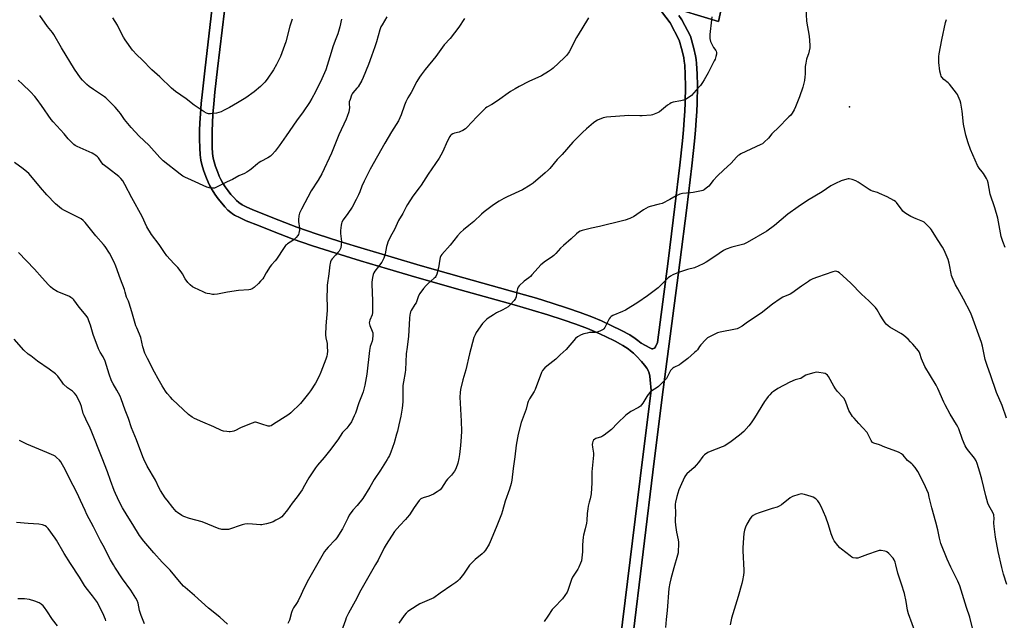
# Model space of a CAD drawing. Units: inches. Extents: x 1207769 to 1213770, y 545455 to 549457.
# Drawn here: x 1212650 to 1213291, y 547331 to 547721 of the extents above; entities that cross this region are included whole.
import ezdxf

# ---------------------------------------------------------------- set-up
doc = ezdxf.new("R2010")
doc.units = ezdxf.units.IN
doc.header["$MEASUREMENT"] = 0
for name, color, linetype in [('ELEV-Spot Elevation', 7, 'Continuous'), ('NTRL-Pasture Land', 2, 'Continuous'), ('TRANS-Road', 130, 'Continuous'), ('Undefined', 1, 'Continuous')]:
    doc.layers.add(name, color=color, linetype=linetype)

msp = doc.modelspace()

# ---------------------------------------------------------------- linework, layer by layer
at = {"layer": 'ELEV-Spot Elevation'}
msp.add_point((1213189.98, 547664.56, 340.85), dxfattribs=at)
at = {"layer": 'NTRL-Pasture Land'}
for points in [[(1213081.86, 547727.03), (1213104.76, 547720.04), (1213106.92, 547730.12)], [(1212775.3, 547727.52), (1212770.81, 547689.89), (1212769.09, 547674.37), (1212768.36, 547666.75), (1212767.82, 547660.14), (1212767.45, 547654.28), (1212767.25, 547649.18), (1212767.21, 547643.52), (1212767.34, 547637.85), (1212767.62, 547633.35), (1212768.06, 547629.83), (1212768.7, 547627.05), (1212769.77, 547623.52), (1212771.28, 547619.29), (1212772.78, 547615.64), (1212773.96, 547613.24), (1212775.45, 547610.64), (1212777.2, 547607.93), (1212779.36, 547604.87), (1212781.65, 547601.94), (1212783.71, 547599.55), (1212785.71, 547597.48), (1212787.59, 547595.81), (1212788.69, 547595.02), (1212789.96, 547594.22), (1212793.57, 547592.36), (1212797.6, 547590.58), (1212805.51, 547587.37), (1212815.78, 547583.26), (1212827.57, 547578.9), (1212840.78, 547574.35), (1212855.85, 547569.44), (1212871.91, 547564.46), (1212889.51, 547559.21), (1212908.59, 547553.7), (1212936.72, 547545.74), (1212971.86, 547535.89), (1212983.52, 547532.48), (1212993.77, 547529.34), (1213003.67, 547526.15), (1213012.07, 547523.25), (1213019.5, 547520.47), (1213025.62, 547517.92), (1213031.28, 547515.29), (1213037.46, 547512.19), (1213042.54, 547509.42), (1213045.92, 547507.32), (1213047.59, 547506.05), (1213049.42, 547504.45), (1213051.53, 547502.45), (1213054.64, 547499.04), (1213056.58, 547496.79), (1213058.17, 547494.74), (1213059.12, 547493.2), (1213059.74, 547491.56), (1213060.13, 547489.52), (1213060.38, 547487.12), (1213060.9, 547480.14), (1213055.29, 547435.27), (1213040.88, 547317.38)], [(1213067.64, 547726.51), (1213073.25, 547719.23), (1213079.15, 547707.84), (1213081.06, 547700.98), (1213082.13, 547696.54), (1213082.51, 547694.29), (1213082.8, 547691.77), (1213083.16, 547685.53), (1213083.25, 547677.9), (1213083.07, 547667.16), (1213082.89, 547661.89), (1213082.54, 547656.16), (1213082.05, 547649.75), (1213081.36, 547642.43), (1213079.66, 547626.75), (1213076.39, 547599.73), (1213071.94, 547564.18), (1213065, 547511.38), (1213063.7, 547508.51), (1213063.09, 547507.75), (1213062.58, 547507.48), (1213061.96, 547507.35), (1213061.33, 547507.32), (1213060.11, 547507.85), (1213054.44, 547510.93), (1213052.32, 547512.78), (1213050.63, 547514.06), (1213047.01, 547516.32), (1213041.6, 547519.27), (1213035.05, 547522.56), (1213028.75, 547525.49), (1213022.35, 547528.13), (1213014.89, 547530.92), (1213006.46, 547533.82), (1212996.55, 547537.01), (1212986.29, 547540.15), (1212974.63, 547543.56), (1212939.17, 547553.52), (1212910.72, 547561.57), (1212891.93, 547567), (1212874.32, 547572.24), (1212858.59, 547577.12), (1212843.82, 547581.93), (1212830.6, 547586.48), (1212818.79, 547590.85), (1212808.49, 547594.98), (1212801.47, 547597.84), (1212798.1, 547599.33), (1212795.07, 547600.89), (1212792.9, 547602.32), (1212791.26, 547603.78), (1212789.5, 547605.61), (1212787.7, 547607.7), (1212785.92, 547609.98), (1212783.98, 547612.7), (1212782.45, 547615.08), (1212781.13, 547617.36), (1212780.1, 547619.47), (1212778.83, 547622.58), (1212777.66, 547625.87), (1212776.76, 547628.79), (1212776.16, 547631.31), (1212775.78, 547634.28), (1212775.51, 547638.45), (1212775.39, 547643.49), (1212775.42, 547648.94), (1212775.62, 547654.04), (1212775.99, 547659.9), (1212776.53, 547666.51), (1212777.27, 547674.14), (1212778.95, 547689.34), (1212783.44, 547726.98)], [(1213048.59, 547316.4), (1213063, 547434.29), (1213068.84, 547480.92), (1213079.68, 547563.37), (1213084.12, 547598.85), (1213087.42, 547626.18), (1213089.16, 547642.19), (1213089.84, 547649.51), (1213090.33, 547655.91), (1213090.67, 547661.63), (1213090.86, 547666.9), (1213091.04, 547678.2), (1213090.94, 547686.13), (1213090.56, 547692.66), (1213090.25, 547695.44), (1213089.88, 547697.67), (1213088.7, 547702.59), (1213086.45, 547710.64), (1213080.98, 547721.2), (1213078.95, 547724)]]:
    msp.add_lwpolyline(points, dxfattribs=at)
at = {"layer": 'TRANS-Road'}
for points in [[(1213106.92, 547730.12, 0), (1213104.76, 547720.04, 0), (1213081.86, 547727.03, 0)], [(1213040.88, 547317.38, 0), (1213055.29, 547435.27, 0), (1213060.9, 547480.14, 0), (1213060.38, 547487.12, 0), (1213060.13, 547489.52, 0), (1213059.74, 547491.56, 0), (1213059.12, 547493.2, 0), (1213058.17, 547494.74, 0), (1213056.58, 547496.79, 0), (1213054.64, 547499.04, 0), (1213051.53, 547502.45, 0), (1213049.42, 547504.45, 0), (1213047.59, 547506.05, 0), (1213045.92, 547507.32, 0), (1213042.54, 547509.42, 0), (1213037.46, 547512.19, 0), (1213031.28, 547515.29, 0), (1213025.62, 547517.92, 0), (1213019.5, 547520.47, 0), (1213012.07, 547523.25, 0), (1213003.67, 547526.15, 0), (1212993.77, 547529.34, 0), (1212983.52, 547532.48, 0), (1212971.86, 547535.89, 0), (1212936.72, 547545.74, 0), (1212908.59, 547553.7, 0), (1212889.51, 547559.21, 0), (1212871.91, 547564.46, 0), (1212855.85, 547569.44, 0), (1212840.78, 547574.35, 0), (1212827.57, 547578.9, 0), (1212815.78, 547583.26, 0), (1212805.51, 547587.37, 0), (1212797.6, 547590.58, 0), (1212793.57, 547592.36, 0), (1212789.96, 547594.22, 0), (1212788.69, 547595.02, 0), (1212787.59, 547595.81, 0), (1212785.71, 547597.48, 0), (1212783.71, 547599.55, 0), (1212781.65, 547601.94, 0), (1212779.36, 547604.87, 0), (1212777.2, 547607.93, 0), (1212775.45, 547610.64, 0), (1212773.96, 547613.24, 0), (1212772.78, 547615.64, 0), (1212771.28, 547619.29, 0), (1212769.77, 547623.52, 0), (1212768.7, 547627.05, 0), (1212768.06, 547629.83, 0), (1212767.62, 547633.35, 0), (1212767.34, 547637.85, 0), (1212767.21, 547643.52, 0), (1212767.25, 547649.18, 0), (1212767.45, 547654.28, 0), (1212767.82, 547660.14, 0), (1212768.36, 547666.75, 0), (1212769.09, 547674.37, 0), (1212770.81, 547689.89, 0), (1212775.3, 547727.52, 0)], [(1212783.44, 547726.98, 0), (1212778.95, 547689.34, 0), (1212777.27, 547674.14, 0), (1212776.53, 547666.51, 0), (1212775.99, 547659.9, 0), (1212775.62, 547654.04, 0), (1212775.42, 547648.94, 0), (1212775.39, 547643.49, 0), (1212775.51, 547638.45, 0), (1212775.78, 547634.28, 0), (1212776.16, 547631.31, 0), (1212776.76, 547628.79, 0), (1212777.66, 547625.87, 0), (1212778.83, 547622.58, 0), (1212780.1, 547619.47, 0), (1212781.13, 547617.36, 0), (1212782.45, 547615.08, 0), (1212783.98, 547612.7, 0), (1212785.92, 547609.98, 0), (1212787.7, 547607.7, 0), (1212789.5, 547605.61, 0), (1212791.26, 547603.78, 0), (1212792.9, 547602.32, 0), (1212795.07, 547600.89, 0), (1212798.1, 547599.33, 0), (1212801.47, 547597.84, 0), (1212808.49, 547594.98, 0), (1212818.79, 547590.85, 0), (1212830.6, 547586.48, 0), (1212843.82, 547581.93, 0), (1212858.59, 547577.12, 0), (1212874.32, 547572.24, 0), (1212891.93, 547567, 0), (1212910.72, 547561.57, 0), (1212939.17, 547553.52, 0), (1212974.63, 547543.56, 0), (1212986.29, 547540.15, 0), (1212996.55, 547537.01, 0), (1213006.46, 547533.82, 0), (1213014.89, 547530.92, 0), (1213022.35, 547528.13, 0), (1213028.75, 547525.49, 0), (1213035.05, 547522.56, 0), (1213041.6, 547519.27, 0), (1213047.01, 547516.32, 0), (1213050.63, 547514.06, 0), (1213052.32, 547512.78, 0), (1213054.44, 547510.93, 0), (1213060.11, 547507.85, 0), (1213061.33, 547507.32, 0), (1213061.96, 547507.35, 0), (1213062.58, 547507.48, 0), (1213063.09, 547507.75, 0), (1213063.7, 547508.51, 0), (1213065, 547511.38, 0), (1213071.94, 547564.18, 0), (1213076.39, 547599.73, 0), (1213079.66, 547626.75, 0), (1213081.36, 547642.43, 0), (1213082.05, 547649.75, 0), (1213082.54, 547656.16, 0), (1213082.89, 547661.89, 0), (1213083.07, 547667.16, 0), (1213083.25, 547677.9, 0), (1213083.16, 547685.53, 0), (1213082.8, 547691.77, 0), (1213082.51, 547694.29, 0), (1213082.13, 547696.54, 0), (1213081.06, 547700.98, 0), (1213079.15, 547707.84, 0), (1213073.25, 547719.23, 0), (1213067.64, 547726.51, 0)], [(1213078.95, 547724, 0), (1213080.98, 547721.2, 0), (1213086.45, 547710.64, 0), (1213088.7, 547702.59, 0), (1213089.88, 547697.67, 0), (1213090.25, 547695.44, 0), (1213090.56, 547692.66, 0), (1213090.94, 547686.13, 0), (1213091.04, 547678.2, 0), (1213090.86, 547666.9, 0), (1213090.67, 547661.63, 0), (1213090.33, 547655.91, 0), (1213089.84, 547649.51, 0), (1213089.16, 547642.19, 0), (1213087.42, 547626.18, 0), (1213084.12, 547598.85, 0), (1213079.68, 547563.37, 0), (1213068.84, 547480.92, 0), (1213063, 547434.29, 0), (1213048.59, 547316.4, 0)]]:
    msp.add_polyline3d(points, dxfattribs=at)
at = {"layer": 'Undefined'}
for points, elevation in [([(1212889.1, 547723.2), (1212885.92, 547718.01), (1212885.16, 547716.53), (1212884.48, 547714.72), (1212882.28, 547706.76), (1212881.32, 547703.7), (1212879.09, 547697.45), (1212877.11, 547692.16), (1212873.7, 547683.68), (1212872.78, 547681.82), (1212870.36, 547677.7), (1212869.65, 547676.79), (1212866.95, 547673.8), (1212866.42, 547673.02), (1212866.07, 547672.23), (1212865.13, 547669.47), (1212864.65, 547667.79), (1212864.52, 547666.48), (1212864.69, 547663.92), (1212864.64, 547662.78), (1212864.3, 547661.4), (1212863.35, 547658.38), (1212862.57, 547656.49), (1212857.91, 547646.3), (1212853, 547634.47), (1212846.68, 547621.05), (1212844.36, 547616.9), (1212839.77, 547609.98), (1212833.58, 547598.07), (1212832.28, 547595.39), (1212832, 547594.57), (1212831.82, 547593.75), (1212831.54, 547591.24), (1212831.63, 547590.08), (1212832.22, 547585.73), (1212832.27, 547584.3), (1212832.14, 547583.5), (1212831.85, 547582.44), (1212831.56, 547581.68), (1212831.16, 547580.96), (1212830, 547579.66), (1212827.86, 547577.65), (1212824.39, 547575.47), (1212823.71, 547574.97), (1212823.11, 547574.4), (1212822.29, 547573.25), (1212817.39, 547565.61), (1212816.47, 547564.5), (1212814.14, 547561.98), (1212813.26, 547560.85), (1212810.67, 547556.61), (1212809.14, 547553.83), (1212808.5, 547552.89), (1212807, 547551.18), (1212805.6, 547549.74), (1212802.68, 547547.21), (1212801.48, 547546.36), (1212800.41, 547545.93), (1212799.27, 547545.65), (1212792.59, 547545.17), (1212785.38, 547544.08), (1212778.98, 547542.81), (1212776.82, 547542.61), (1212775.68, 547542.69), (1212773.94, 547542.95), (1212772.21, 547543.28), (1212771.37, 547543.52), (1212769.5, 547544.3), (1212763.98, 547546.86), (1212762.75, 547547.66), (1212761.11, 547548.91), (1212760.46, 547549.5), (1212759.71, 547550.33), (1212757.88, 547552.82), (1212756.18, 547556.15), (1212755.39, 547557.36), (1212753.13, 547560.07), (1212750.43, 547562.8), (1212746.05, 547567.7), (1212744.48, 547569.87), (1212740.9, 547575.19), (1212735.93, 547581.51), (1212733.07, 547586.56), (1212729.91, 547593.25), (1212723.24, 547605.54), (1212718.66, 547614.19), (1212717.35, 547616.46), (1212716.14, 547617.98), (1212714.7, 547619.36), (1212708.05, 547624.42), (1212704.66, 547627.21), (1212703.72, 547628.28), (1212701.51, 547631.52), (1212700.91, 547632.12), (1212699.76, 547633.01), (1212698.55, 547633.83), (1212697.5, 547634.38), (1212687.59, 547638.78), (1212686.39, 547639.48), (1212685.5, 547640.19), (1212681.87, 547643.77), (1212679.1, 547647.01), (1212672.09, 547654.81), (1212670.81, 547656.46), (1212664.52, 547665.5), (1212661.66, 547669.44), (1212660.17, 547671.26), (1212657.36, 547674.36), (1212652.04, 547679.37), (1212649.27, 547681.83)], 350), ([(1212859.62, 547721.54), (1212858.52, 547716.5), (1212857.11, 547712.14), (1212855.82, 547708.8), (1212854.24, 547704.33), (1212851.99, 547697.18), (1212850.36, 547691.52), (1212849.42, 547688.75), (1212846.81, 547682.8), (1212842.75, 547674.44), (1212840.36, 547670.08), (1212838.74, 547667.32), (1212834.62, 547661.28), (1212830.27, 547655.59), (1212823.63, 547645.79), (1212818.96, 547639.15), (1212816.39, 547635.72), (1212814.48, 547633.52), (1212813.44, 547632.52), (1212811.77, 547631.48), (1212807.09, 547629.08), (1212806.08, 547628.49), (1212804.92, 547627.56), (1212800.9, 547624), (1212799.94, 547623.33), (1212797.96, 547622.14), (1212796.42, 547621.34), (1212792.84, 547619.85), (1212788.66, 547617.45), (1212785.13, 547615.88), (1212778.29, 547612.32), (1212776.98, 547611.78), (1212775.88, 547611.66), (1212773.61, 547611.9), (1212772.78, 547612.09), (1212771.97, 547612.37), (1212761.94, 547616.96), (1212757.61, 547618.84), (1212756.41, 547619.46), (1212754.54, 547620.81), (1212743.57, 547629.59), (1212741.48, 547631.67), (1212734.33, 547639.75), (1212728.02, 547645.47), (1212722.69, 547651.12), (1212718.46, 547656.34), (1212715.86, 547660.24), (1212714.79, 547661.64), (1212712.31, 547664.49), (1212707.45, 547669.47), (1212706.39, 547670.47), (1212705.44, 547671.17), (1212698.2, 547675.87), (1212695.57, 547677.78), (1212693.98, 547679.13), (1212691.17, 547681.83), (1212689.86, 547683.44), (1212685.97, 547689.04), (1212677.57, 547702.96), (1212672.52, 547711.62), (1212671.63, 547712.81), (1212668.37, 547716.77), (1212663.43, 547724.02)], 352), ([(1213100.39, 547723.03), (1213100.29, 547721.13), (1213099.18, 547711.57), (1213099.12, 547710.43), (1213099.22, 547709.11), (1213099.66, 547707.12), (1213100.18, 547705.75), (1213101.61, 547703.19), (1213103.05, 547701.17), (1213103.28, 547700.72), (1213103.44, 547700.02), (1213103.36, 547698.93), (1213102.98, 547697.27), (1213102.49, 547695.64), (1213102.03, 547694.54), (1213100.31, 547691.04), (1213098, 547686.72), (1213095.44, 547682.08), (1213094.34, 547680.35), (1213092.97, 547678.47), (1213090.32, 547675.42), (1213087.1, 547671.96), (1213085.69, 547670.79), (1213083.39, 547669.43), (1213082.06, 547668.84), (1213080.36, 547668.46), (1213075.36, 547667.63), (1213073.98, 547667.2), (1213073.01, 547666.64), (1213071.62, 547665.66), (1213066.39, 547661.28), (1213065.12, 547660.61), (1213062.99, 547659.77), (1213061.89, 547659.44), (1213061.03, 547659.29), (1213055.14, 547658.78), (1213053.65, 547658.74), (1213046.51, 547658.88), (1213031.9, 547657.94), (1213030.77, 547657.74), (1213029.67, 547657.37), (1213026.17, 547655.95), (1213024.89, 547655.28), (1213023.48, 547654.19), (1213018.91, 547650.34), (1213016.31, 547647.93), (1213011.93, 547643.66), (1213009.98, 547641.57), (1213003.02, 547633.66), (1212999.86, 547630.32), (1212995.09, 547624.58), (1212993.92, 547623.4), (1212992.02, 547621.69), (1212984.15, 547614.99), (1212982.29, 547613.61), (1212977.33, 547610.67), (1212967.22, 547606.17), (1212965.14, 547605.1), (1212962.16, 547603.33), (1212960.45, 547602.21), (1212957.57, 547600.2), (1212952.4, 547596.41), (1212950.63, 547594.85), (1212945.62, 547590.13), (1212942.3, 547587.38), (1212938.95, 547584.75), (1212936.93, 547582.98), (1212935.06, 547580.78), (1212930.21, 547574.61), (1212924.9, 547568.72), (1212924.27, 547567.82), (1212923.78, 547566.66), (1212923.53, 547565.51), (1212922.7, 547559.91), (1212921.49, 547555.89), (1212920.84, 547554.24), (1212920.53, 547553.76), (1212919.93, 547553.13), (1212915.9, 547549.68), (1212914.54, 547548.39), (1212912.95, 547546.44), (1212910.6, 547543.26), (1212909.76, 547541.79), (1212908.59, 547538.56), (1212908.04, 547537.28), (1212907.36, 547536.04), (1212904.9, 547532.12), (1212904.55, 547531.36), (1212904.23, 547530.36), (1212904.01, 547529.3), (1212903.83, 547527.26), (1212903.57, 547523.17), (1212903.24, 547515.61), (1212902.19, 547508.34), (1212901.7, 547504.1), (1212901.26, 547493.56), (1212900.99, 547491.84), (1212899.8, 547485.88), (1212899.48, 547483.53), (1212899.38, 547472.86), (1212899.03, 547468.79), (1212898.7, 547466.2), (1212898.27, 547463.64), (1212896.79, 547457.95), (1212895.92, 547453.75), (1212895.42, 547451.79), (1212893.78, 547446.22), (1212891.62, 547440.06), (1212890.76, 547437.95), (1212890.25, 547436.95), (1212889.34, 547435.44), (1212884.97, 547428.47), (1212880.91, 547422.36), (1212877.97, 547417.45), (1212873.39, 547410.09), (1212869.81, 547405.55), (1212866.93, 547402.43), (1212864.62, 547399.1), (1212863.6, 547397.31), (1212860.19, 547390.38), (1212856.59, 547384.4), (1212855.48, 547383.05), (1212850.93, 547378.45), (1212849.56, 547376.96), (1212848.55, 547375.55), (1212846.68, 547372.61), (1212838.09, 547357.35), (1212835.08, 547351.48), (1212833.4, 547347.65), (1212831.35, 547343.43), (1212830.37, 547341.81), (1212828.43, 547338.88), (1212827.76, 547337.71), (1212827.08, 547335.92), (1212825.67, 547330.85), (1212824.75, 547328.67)], 344), ([(1213161.61, 547728.98), (1213162.01, 547720.2), (1213163.69, 547710.59), (1213164.09, 547704.65), (1213164.07, 547702.89), (1213163.27, 547698.99), (1213162.94, 547697.91), (1213162.03, 547695.53), (1213161.51, 547693.03), (1213161.2, 547690.78), (1213161.11, 547685.9), (1213160.99, 547684.19), (1213160.6, 547681.76), (1213159.56, 547677.49), (1213157.45, 547671.14), (1213154.89, 547664.57), (1213154.06, 547662.71), (1213152.78, 547660.5), (1213151.79, 547659.27), (1213150.61, 547658.03), (1213143.28, 547650.74), (1213140.26, 547648), (1213139.45, 547647.07), (1213137.32, 547644.28), (1213134.39, 547641.53), (1213133.28, 547640.65), (1213132.27, 547640.08), (1213119.35, 547633.98), (1213118.33, 547633.44), (1213117.64, 547632.96), (1213116.48, 547631.81), (1213113.1, 547627.95), (1213107.93, 547623.5), (1213104.04, 547619.83), (1213101.38, 547616.74), (1213098.37, 547612.98), (1213096.81, 547611.63), (1213095.37, 547610.63), (1213094.58, 547610.3), (1213093.75, 547610.08), (1213088.29, 547609.02), (1213086.57, 547608.76), (1213081.4, 547608.18), (1213079.72, 547607.81), (1213077.31, 547606.81), (1213073.2, 547604.46), (1213068.07, 547601.83), (1213066.18, 547601.24), (1213060.27, 547599.81), (1213058.93, 547599.3), (1213055.94, 547597.56), (1213049.51, 547593.18), (1213048.47, 547592.64), (1213047.12, 547592.11), (1213044.11, 547591.02), (1213042.43, 547590.54), (1213027.45, 547586.78), (1213022.17, 547585.67), (1213016.17, 547584.24), (1213014.78, 547583.79), (1213013.61, 547583.1), (1213012.34, 547582.09), (1213008.89, 547578.75), (1213003.99, 547574.56), (1213002.08, 547572.66), (1212998.96, 547569.24), (1212997.65, 547568.04), (1212996.03, 547566.73), (1212992.35, 547564.33), (1212989.21, 547561.95), (1212987.4, 547560.02), (1212983.46, 547555.4), (1212982.51, 547554.41), (1212981.46, 547553.5), (1212978.42, 547551.22), (1212975.08, 547548.32), (1212974.43, 547547.42), (1212974.08, 547546.39), (1212973.66, 547544.48), (1212973.11, 547541.08), (1212972.79, 547540.01), (1212972.36, 547539.3), (1212971.83, 547538.63), (1212969.16, 547535.64), (1212967.88, 547534.58), (1212966.5, 547533.67), (1212964.05, 547532.4), (1212960.33, 547530.72), (1212958.34, 547529.5), (1212954.96, 547527.21), (1212953.79, 547526.34), (1212952.6, 547525.16), (1212951.3, 547523.69), (1212947.22, 547517.95), (1212946.45, 547516.48), (1212945.72, 547514.69), (1212942.91, 547504.09), (1212940.47, 547493.63), (1212938.44, 547487.08), (1212936.89, 547480.81), (1212936.7, 547478.83), (1212936.63, 547475.99), (1212937.4, 547460.19), (1212937.56, 547453.8), (1212937.4, 547450.05), (1212936.92, 547444.38), (1212936.22, 547438.68), (1212935.8, 547435.97), (1212935.14, 547432.93), (1212933.87, 547429.4), (1212932.98, 547427.88), (1212931.09, 547425.21), (1212930.33, 547424.36), (1212928.53, 547422.63), (1212927.65, 547421.54), (1212924.68, 547416.8), (1212923.76, 547415.68), (1212921.85, 547414.32), (1212919.33, 547412.81), (1212916.44, 547411.51), (1212912.66, 547410.46), (1212911.24, 547409.7), (1212910.18, 547408.81), (1212906.78, 547404.25), (1212903.75, 547399.47), (1212902.39, 547397.64), (1212901.28, 547396.35), (1212897.49, 547392.47), (1212894.09, 547388.47), (1212888.66, 547380.12), (1212887.38, 547377.86), (1212883.39, 547370.01), (1212881.77, 547367.02), (1212872.11, 547350.53), (1212868.51, 547343.37), (1212864.23, 547335.52), (1212862.65, 547332.36), (1212862.07, 547331.02), (1212859.55, 547323.89)], 342), ([(1212939.57, 547722.03), (1212935.78, 547716.36), (1212930.19, 547709.11), (1212926.27, 547704.95), (1212920.94, 547697.37), (1212913.98, 547688.81), (1212911.29, 547685.37), (1212910.3, 547683.92), (1212908.67, 547681.11), (1212904.83, 547673.92), (1212902.78, 547670.53), (1212901.35, 547667.81), (1212900.49, 547665.67), (1212898.47, 547659.39), (1212896.65, 547655.58), (1212892.14, 547648.33), (1212887.77, 547641.04), (1212878.18, 547624.17), (1212874.27, 547616.31), (1212872.85, 547613.01), (1212871.47, 547609.29), (1212870.64, 547607.45), (1212869.11, 547604.32), (1212866.42, 547599.38), (1212863.8, 547595.18), (1212860.76, 547591.18), (1212859.89, 547589.63), (1212859.56, 547588.8), (1212859.28, 547587.66), (1212858.98, 547584.21), (1212858.98, 547582.2), (1212859.52, 547577.08), (1212859.35, 547574.81), (1212859.06, 547572.85), (1212858.78, 547572.06), (1212858, 547570.82), (1212857.26, 547569.9), (1212855.65, 547568.22), (1212853.58, 547565.82), (1212852.91, 547564.9), (1212852.43, 547563.88), (1212852.12, 547562.79), (1212851.97, 547561.91), (1212851.28, 547556), (1212850.3, 547548.63), (1212850.16, 547546.57), (1212850.08, 547540.69), (1212850.33, 547534.81), (1212850.32, 547532.3), (1212849.49, 547522.22), (1212849.25, 547516.42), (1212849.42, 547514.45), (1212850.15, 547510.68), (1212850.36, 547508.7), (1212850.52, 547505.87), (1212850.3, 547503.89), (1212849.96, 547502.51), (1212849.3, 547500.63), (1212846.17, 547492.19), (1212845.07, 547489.57), (1212842.75, 547485.05), (1212839.47, 547479.9), (1212838.14, 547478.17), (1212832.81, 547471.83), (1212826.72, 547465.72), (1212825.3, 547464.68), (1212814.74, 547457.87), (1212813.74, 547457.3), (1212812.96, 547457.02), (1212811.88, 547457.06), (1212810.48, 547457.38), (1212809.08, 547457.8), (1212804.56, 547459.39), (1212803.72, 547459.56), (1212803.16, 547459.55), (1212801.51, 547459.04), (1212794.37, 547456.14), (1212793.03, 547455.53), (1212791.01, 547454.42), (1212789.46, 547453.77), (1212788.37, 547453.5), (1212787.26, 547453.36), (1212786.41, 547453.34), (1212784.92, 547453.46), (1212782.86, 547453.78), (1212781.45, 547454.25), (1212776.55, 547456.7), (1212769.38, 547459.56), (1212763.95, 547461.95), (1212762.42, 547462.81), (1212760.17, 547464.62), (1212753.06, 547471.12), (1212749.67, 547474.4), (1212748.26, 547475.89), (1212746.18, 547478.33), (1212745.15, 547479.77), (1212742.92, 547483.29), (1212740.35, 547487.86), (1212737.99, 547492.22), (1212733.48, 547500.91), (1212731.74, 547504.53), (1212730.38, 547508.7), (1212729.02, 547514.69), (1212728.15, 547516.91), (1212726.36, 547520.86), (1212725.83, 547522.2), (1212723.31, 547531.39), (1212721.54, 547536.9), (1212721.03, 547538.25), (1212719.79, 547540.82), (1212718.93, 547544.22), (1212718.38, 547545.89), (1212715.77, 547552.61), (1212712.81, 547561.04), (1212711.74, 547563.63), (1212708.69, 547569.58), (1212705.87, 547573.75), (1212704.74, 547575.14), (1212699.86, 547580.68), (1212692.9, 547589.45), (1212691.54, 547590.81), (1212690.22, 547591.78), (1212685.58, 547594.17), (1212679.33, 547597.13), (1212677.55, 547598.21), (1212676.14, 547599.28), (1212673.55, 547601.64), (1212667.98, 547607.45), (1212663.87, 547612.09), (1212658.7, 547618.49), (1212656.25, 547621.21), (1212654.95, 547622.34), (1212652.48, 547624.28), (1212646.8, 547628.45)], 348), ([(1213020.21, 547722.35), (1213015.79, 547715.26), (1213012.47, 547709.6), (1213007.7, 547700.37), (1213006.22, 547698.23), (1213004.44, 547696.4), (1212997.24, 547689.82), (1212996.11, 547688.91), (1212994.12, 547687.61), (1212989.58, 547684.82), (1212981.35, 547681.02), (1212975.03, 547677.8), (1212972.5, 547676.38), (1212969.55, 547674.58), (1212961.02, 547668.57), (1212957.25, 547666.21), (1212954.2, 547664.41), (1212953.32, 547663.74), (1212952.31, 547662.78), (1212947.67, 547658.11), (1212941.06, 547651.2), (1212940.18, 547650.39), (1212938.48, 547649.26), (1212936.93, 547648.46), (1212936.14, 547648.21), (1212933.11, 547647.52), (1212932.05, 547647.11), (1212930.86, 547646.35), (1212930.46, 547645.94), (1212929.96, 547645.22), (1212928.6, 547642.59), (1212925.37, 547635.04), (1212923.13, 547631.26), (1212915.92, 547620.75), (1212912.86, 547615.96), (1212911.35, 547613.77), (1212909.98, 547611.86), (1212905.95, 547606.61), (1212902.42, 547601.15), (1212901.53, 547599.65), (1212899.36, 547595.36), (1212896.67, 547590.61), (1212894, 547584.87), (1212891.48, 547580.26), (1212889.8, 547576.54), (1212889.25, 547575.2), (1212888.86, 547573.86), (1212887.96, 547569.02), (1212887.07, 547566.22), (1212886.52, 547564.87), (1212885.75, 547563.64), (1212883.68, 547560.79), (1212881.2, 547557.71), (1212880.58, 547556.69), (1212880.1, 547555.62), (1212879.73, 547553.68), (1212879.39, 547550.56), (1212879.34, 547549.4), (1212879.47, 547543.85), (1212879.81, 547538.49), (1212879.71, 547530.87), (1212879.43, 547529.49), (1212877.93, 547525.87), (1212877.71, 547525.05), (1212877.62, 547524.23), (1212877.72, 547523.43), (1212878.02, 547522.38), (1212879.53, 547518.7), (1212879.85, 547517.63), (1212879.9, 547516.2), (1212879.66, 547513.3), (1212879.42, 547512.2), (1212878.31, 547508.77), (1212877.72, 547506.28), (1212876.13, 547490.77), (1212874.74, 547483.68), (1212873.59, 547479.37), (1212873, 547477.52), (1212870.95, 547472.24), (1212868.64, 547465.59), (1212867.86, 547463.67), (1212866.05, 547459.92), (1212864.44, 547457.55), (1212863.02, 547455.77), (1212860.32, 547453.01), (1212857.12, 547448.23), (1212851.87, 547440.97), (1212848.3, 547436.65), (1212844.05, 547431.72), (1212842.62, 547429.86), (1212838.23, 547423.43), (1212835.58, 547418.38), (1212833.98, 547415.63), (1212830.74, 547411.19), (1212827.42, 547407.04), (1212824.5, 547402.75), (1212821.63, 547399.16), (1212820.68, 547398.11), (1212819.52, 547397.26), (1212816.97, 547395.83), (1212815.17, 547394.91), (1212813.11, 547394.15), (1212810.89, 547393.53), (1212808.6, 547393.02), (1212807.74, 547392.94), (1212806.88, 547392.96), (1212801.66, 547393.39), (1212798.16, 547393.46), (1212796.71, 547393.4), (1212795, 547392.99), (1212786.09, 547389.96), (1212784.69, 547389.8), (1212781.82, 547389.84), (1212780.99, 547389.98), (1212779.93, 547390.33), (1212768.87, 547394.79), (1212760.7, 547397.09), (1212757.1, 547398.35), (1212755.75, 547398.94), (1212754.79, 547399.51), (1212753.18, 547400.64), (1212752.1, 547401.53), (1212749.83, 547404.1), (1212746.13, 547408.9), (1212744.95, 547410.55), (1212741.88, 547415.2), (1212741.06, 547416.66), (1212738.54, 547421.85), (1212733.17, 547431.04), (1212730.96, 547435.52), (1212730.27, 547437.15), (1212726.19, 547448.18), (1212723.09, 547455.86), (1212720.95, 547462.05), (1212718.93, 547467.43), (1212716.28, 547474.85), (1212715.55, 547476.45), (1212713.51, 547480.35), (1212711.06, 547484.55), (1212710.02, 547486.59), (1212708.53, 547490.77), (1212705.77, 547499.37), (1212704.53, 547502.1), (1212702.58, 547505.24), (1212701.56, 547507.27), (1212698.11, 547516.67), (1212696.3, 547522.77), (1212695.33, 547525.52), (1212694.55, 547527.39), (1212693.53, 547529.07), (1212689.01, 547534.29), (1212685.43, 547539.14), (1212684.87, 547539.78), (1212684.28, 547540.3), (1212683.64, 547540.75), (1212682.58, 547541.28), (1212674.56, 547544.65), (1212671.82, 547546.34), (1212670.24, 547547.59), (1212669.04, 547548.83), (1212664.93, 547553.55), (1212659.94, 547559.05), (1212649.59, 547569.86)], 346), ([(1212827.44, 547721.66), (1212825.97, 547717.11), (1212823.38, 547706.84), (1212819.8, 547697.21), (1212817.39, 547692.01), (1212815.4, 547688.55), (1212811.17, 547682.54), (1212809.72, 547680.72), (1212806.98, 547677.88), (1212802.76, 547674.35), (1212797.27, 547670.39), (1212794.11, 547668.42), (1212791.87, 547667.11), (1212786.7, 547664.27), (1212782.87, 547662.2), (1212781.31, 547661.44), (1212779.71, 547660.82), (1212778.3, 547660.47), (1212774.46, 547659.97), (1212773.59, 547659.96), (1212773.05, 547660.04), (1212771.77, 547660.52), (1212770.3, 547661.31), (1212763.84, 547665.79), (1212758.45, 547669.78), (1212751.65, 547674.65), (1212748.97, 547676.84), (1212741.33, 547684.09), (1212736.13, 547688.7), (1212730.01, 547695.21), (1212726.47, 547698.37), (1212723.72, 547701.38), (1212718.91, 547708.14), (1212717.79, 547709.85), (1212716.98, 547711.34), (1212714, 547717.67), (1212710.78, 547722.42)], 354), ([(1212785.38, 547328.26), (1212780.37, 547332.88), (1212773, 547338.64), (1212764.03, 547346.89), (1212757.8, 547352.07), (1212756.82, 547353.08), (1212754.13, 547356.17), (1212748.04, 547363.33), (1212742.96, 547368.57), (1212737.49, 547374.62), (1212731.03, 547382.33), (1212728.29, 547385.97), (1212723.95, 547393.03), (1212720.16, 547398.86), (1212717.21, 547403.96), (1212715.24, 547407.73), (1212712.63, 547413.25), (1212711.83, 547415.12), (1212709.29, 547421.67), (1212707.29, 547427.25), (1212703.9, 547436.32), (1212696.84, 547454.17), (1212696.12, 547455.78), (1212693.2, 547461.52), (1212692.11, 547463.89), (1212691.66, 547465.28), (1212690.46, 547469.82), (1212689.89, 547471.5), (1212688.54, 547474.45), (1212687.02, 547477.14), (1212685.91, 547478.49), (1212684.69, 547479.74), (1212681.42, 547482.03), (1212678.84, 547484.43), (1212677.9, 547485.53), (1212675.01, 547489.48), (1212673.51, 547491.05), (1212669.48, 547494.07), (1212661.9, 547499.38), (1212657.45, 547502.65), (1212655.86, 547503.93), (1212653.05, 547506.5), (1212646.59, 547513.63)], 344), ([(1212731.4, 547328.65), (1212729.21, 547333.99), (1212728.26, 547337.21), (1212727.23, 547341.95), (1212726.62, 547343.64), (1212725.76, 547345.16), (1212722.5, 547350.37), (1212717.12, 547357.87), (1212712.11, 547365.31), (1212711.19, 547366.82), (1212709.31, 547370.21), (1212708.05, 547372.58), (1212705.51, 547377.85), (1212702.89, 547382.5), (1212698.32, 547391.65), (1212694.01, 547399.69), (1212692.82, 547402.18), (1212689.93, 547408.68), (1212687.62, 547413.54), (1212682.53, 547423.54), (1212680.09, 547428.54), (1212677.07, 547433.79), (1212676.17, 547434.92), (1212674.31, 547436.77), (1212673.42, 547437.51), (1212672.49, 547438.07), (1212668.04, 547440.02), (1212654.85, 547445.37), (1212650.07, 547447.72)], 342)]:
    msp.add_lwpolyline(points, dxfattribs=dict(at, elevation=elevation))
for points in [[(1213291.18, 547573.19, 342), (1213289.67, 547577.02, 342), (1213288.56, 547580.35, 342), (1213286.42, 547592.32, 342), (1213284.58, 547598.92, 342), (1213281.49, 547607.88, 342), (1213280.12, 547615.14, 342), (1213279.72, 547616.81, 342), (1213279.1, 547618.07, 342), (1213277.07, 547621.19, 342), (1213276.23, 547622.34, 342), (1213274.24, 547624.72, 342), (1213273.2, 547626.42, 342), (1213268.75, 547636.8, 342), (1213267.06, 547641.23, 342), (1213265.58, 547646.27, 342), (1213264.16, 547653.25, 342), (1213263.19, 547661.69, 342), (1213262.39, 547666.93, 342), (1213261.9, 547668.56, 342), (1213260.67, 547671.53, 342), (1213260.17, 547672.58, 342), (1213259.55, 547673.57, 342), (1213255.02, 547679.44, 342), (1213254.2, 547680.21, 342), (1213251.34, 547682.41, 342), (1213249.96, 547683.8, 342), (1213249.55, 547684.52, 342), (1213249.27, 547685.32, 342), (1213248.66, 547687.84, 342), (1213248.15, 547693.46, 342), (1213248.15, 547697.27, 342), (1213248.25, 547699.03, 342), (1213249.99, 547708.08, 342), (1213252.43, 547719.39, 342), (1213253.01, 547721.38, 342)], [(1213292.05, 547462.18, 340), (1213289.27, 547470.37, 340), (1213285.58, 547478.94, 340), (1213281.62, 547490.42, 340), (1213279.61, 547495.82, 340), (1213278.17, 547500.43, 340), (1213276.4, 547509.02, 340), (1213275.83, 547511.34, 340), (1213269.58, 547528.72, 340), (1213268.56, 547530.85, 340), (1213264.08, 547539.54, 340), (1213260.32, 547546.32, 340), (1213259, 547548.95, 340), (1213256.75, 547553.99, 340), (1213256.34, 547555.07, 340), (1213256.06, 547556.23, 340), (1213255.09, 547561.96, 340), (1213254.84, 547563.05, 340), (1213254.05, 547565.27, 340), (1213251.48, 547571.42, 340), (1213250.41, 547573.46, 340), (1213247.21, 547578.31, 340), (1213243.28, 547584.63, 340), (1213242.56, 547585.57, 340), (1213240.32, 547587.98, 340), (1213239.27, 547589.04, 340), (1213238.59, 547589.59, 340), (1213237.59, 547590.12, 340), (1213233.29, 547591.83, 340), (1213229.92, 547593.37, 340), (1213227.68, 547594.55, 340), (1213226.04, 547595.65, 340), (1213224.75, 547596.77, 340), (1213224.16, 547597.4, 340), (1213220.46, 547602.45, 340), (1213219.83, 547603.05, 340), (1213218.85, 547603.69, 340), (1213214.4, 547606.05, 340), (1213209.53, 547608.3, 340), (1213208.15, 547608.84, 340), (1213204.84, 547609.81, 340), (1213203.78, 547610.25, 340), (1213202.76, 547610.87, 340), (1213197.59, 547614.43, 340), (1213195.58, 547615.66, 340), (1213194.02, 547616.5, 340), (1213191.78, 547617.26, 340), (1213189.77, 547617.72, 340), (1213189.2, 547617.72, 340), (1213188.33, 547617.59, 340), (1213184.58, 547616.52, 340), (1213180.75, 547614.78, 340), (1213177.76, 547613.22, 340), (1213172.08, 547609.39, 340), (1213162.72, 547603.75, 340), (1213156.68, 547599.63, 340), (1213149.91, 547594.76, 340), (1213141.18, 547587.57, 340), (1213136.24, 547583.87, 340), (1213123.4, 547576.4, 340), (1213122.09, 547575.71, 340), (1213121.27, 547575.4, 340), (1213113.42, 547573.36, 340), (1213109.65, 547572.07, 340), (1213108.12, 547571.19, 340), (1213102.31, 547567.24, 340), (1213096.74, 547563.62, 340), (1213094.77, 547562.5, 340), (1213089.08, 547559.99, 340), (1213084.65, 547558.76, 340), (1213078.8, 547556.97, 340), (1213075.03, 547555.33, 340), (1213073.47, 547554.54, 340), (1213072.08, 547553.44, 340), (1213066.97, 547548.38, 340), (1213065.46, 547547.02, 340), (1213058.67, 547541.81, 340), (1213052.35, 547537.32, 340), (1213044.33, 547532.39, 340), (1213042.29, 547531.47, 340), (1213036.09, 547528.93, 340), (1213034.85, 547528.24, 340), (1213034.24, 547527.65, 340), (1213033.56, 547526.73, 340), (1213030.76, 547521.08, 340), (1213030.28, 547520.36, 340), (1213029.67, 547519.81, 340), (1213027.65, 547518.8, 340), (1213025.79, 547518.12, 340), (1213024.67, 547518, 340), (1213020.96, 547517.88, 340), (1213019.29, 547517.58, 340), (1213017.08, 547517.05, 340), (1213015.46, 547516.4, 340), (1213013.15, 547515.11, 340), (1213011.85, 547513.91, 340), (1213005.59, 547506.96, 340), (1213001.86, 547503.3, 340), (1212998.89, 547500.61, 340), (1212993.04, 547496.12, 340), (1212991.74, 547494.96, 340), (1212990.3, 547493.24, 340), (1212989.61, 547491.99, 340), (1212985.52, 547480.79, 340), (1212984.82, 547479.51, 340), (1212981.92, 547474.78, 340), (1212981.05, 547473.05, 340), (1212980.59, 547471.74, 340), (1212979.59, 547468.04, 340), (1212976.45, 547459.41, 340), (1212974.49, 547451.79, 340), (1212973.21, 547444.64, 340), (1212972.33, 547437.03, 340), (1212971.14, 547429.56, 340), (1212970.46, 547421.96, 340), (1212970.02, 547419.73, 340), (1212968.81, 547416.09, 340), (1212965.99, 547408.37, 340), (1212964.31, 547401.94, 340), (1212963.65, 547399.77, 340), (1212960.07, 547391.26, 340), (1212956.29, 547381.94, 340), (1212955.54, 547380.31, 340), (1212953.17, 547376.49, 340), (1212952.13, 547375.05, 340), (1212951.06, 547374.04, 340), (1212946.48, 547370.26, 340), (1212942.77, 547366.59, 340), (1212941.89, 547365.44, 340), (1212938.93, 547360.78, 340), (1212936.27, 547357.6, 340), (1212935.06, 547356.31, 340), (1212933.94, 547355.42, 340), (1212931.36, 547353.6, 340), (1212923.68, 547348.57, 340), (1212919.62, 547345.5, 340), (1212918.13, 547344.73, 340), (1212910.56, 547341.5, 340), (1212908.79, 547340.44, 340), (1212902.82, 547336.58, 340), (1212901.57, 547335.43, 340), (1212900.29, 547333.93, 340), (1212896.88, 547328.99, 340)], [(1213292.22, 547354.17, 338), (1213290.1, 547360.83, 338), (1213289.01, 547365.17, 338), (1213286.58, 547375.58, 338), (1213284.98, 547384.83, 338), (1213284.1, 547391.86, 338), (1213283.91, 547393.91, 338), (1213283.99, 547397.54, 338), (1213283.89, 547398.65, 338), (1213283.73, 547399.46, 338), (1213283.17, 547400.82, 338), (1213280.64, 547405.39, 338), (1213279.99, 547407.02, 338), (1213278.57, 547411.84, 338), (1213275.99, 547422.51, 338), (1213274.83, 547427.03, 338), (1213273.09, 547432.7, 338), (1213272.3, 547434.6, 338), (1213271.25, 547436.34, 338), (1213266.78, 547441.87, 338), (1213265.84, 547443.21, 338), (1213265.29, 547444.17, 338), (1213263.4, 547448.3, 338), (1213260.99, 547455.37, 338), (1213260.46, 547456.64, 338), (1213259.61, 547458.16, 338), (1213255.47, 547464.74, 338), (1213252.16, 547471, 338), (1213251.37, 547472.59, 338), (1213247.39, 547481.6, 338), (1213246.36, 547483.74, 338), (1213238.9, 547495.71, 338), (1213236.88, 547500.7, 338), (1213235.7, 547504.29, 338), (1213235.2, 547505.33, 338), (1213234.73, 547506.04, 338), (1213231.21, 547510.24, 338), (1213229.69, 547511.94, 338), (1213228.08, 547513.53, 338), (1213225.27, 547515.97, 338), (1213224.37, 547516.67, 338), (1213223.38, 547517.3, 338), (1213216.23, 547521.48, 338), (1213215.11, 547522.31, 338), (1213213.86, 547523.39, 338), (1213213.12, 547524.25, 338), (1213212.28, 547525.47, 338), (1213209.87, 547529.23, 338), (1213207.98, 547532.68, 338), (1213206.9, 547534.06, 338), (1213202.46, 547538.5, 338), (1213197.82, 547542.73, 338), (1213190.93, 547549.97, 338), (1213185.66, 547554.7, 338), (1213183.37, 547556.64, 338), (1213182.42, 547557.32, 338), (1213181.65, 547557.64, 338), (1213180.85, 547557.76, 338), (1213180.02, 547557.65, 338), (1213179.18, 547557.43, 338), (1213169.05, 547553.99, 338), (1213166.04, 547552.73, 338), (1213164.44, 547551.96, 338), (1213163.19, 547551.16, 338), (1213158.83, 547548.08, 338), (1213152.39, 547543.4, 338), (1213151.38, 547542.88, 338), (1213146.63, 547540.86, 338), (1213144.85, 547539.9, 338), (1213139.93, 547536.24, 338), (1213132.41, 547530.44, 338), (1213123.69, 547524.64, 338), (1213120.23, 547522.1, 338), (1213117.75, 547520.67, 338), (1213116.98, 547520.33, 338), (1213115.84, 547520.01, 338), (1213105.9, 547518.12, 338), (1213104.17, 547517.73, 338), (1213102.29, 547516.92, 338), (1213098.89, 547515.16, 338), (1213097.63, 547514.42, 338), (1213096.33, 547513.25, 338), (1213093.36, 547509.97, 338), (1213092.44, 547508.83, 338), (1213091.06, 547506.72, 338), (1213090.31, 547505.87, 338), (1213089.25, 547504.88, 338), (1213084.83, 547501.08, 338), (1213080.55, 547497.67, 338), (1213079.35, 547496.9, 338), (1213075.77, 547495.17, 338), (1213075.08, 547494.7, 338), (1213074.27, 547493.95, 338), (1213073.53, 547493.12, 338), (1213073.07, 547492.43, 338), (1213071.69, 547489.25, 338), (1213070.89, 547488.06, 338), (1213067.03, 547484.03, 338), (1213065.76, 547482.81, 338), (1213064.84, 547482.12, 338), (1213061.45, 547480, 338), (1213060.39, 547479.06, 338), (1213059.09, 547477.55, 338), (1213058.23, 547476.41, 338), (1213055.61, 547471.94, 338), (1213054.73, 547470.83, 338), (1213053.96, 547470.03, 338), (1213052.78, 547469.23, 338), (1213047.8, 547466.55, 338), (1213044.5, 547464.16, 338), (1213039.01, 547459.08, 338), (1213035.16, 547454.95, 338), (1213030.31, 547451.24, 338), (1213029.35, 547450.59, 338), (1213028.59, 547450.2, 338), (1213025.04, 547449.09, 338), (1213024.33, 547448.68, 338), (1213023.52, 547447.96, 338), (1213023.19, 547447.54, 338), (1213022.97, 547447.07, 338), (1213022.79, 547446.28, 338), (1213022.69, 547445.16, 338), (1213022.74, 547443.46, 338), (1213023.36, 547439.5, 338), (1213023.47, 547438.08, 338), (1213022.4, 547427.3, 338), (1213022.29, 547420.11, 338), (1213021.9, 547413.07, 338), (1213021.73, 547411.91, 338), (1213021.3, 547409.87, 338), (1213020.74, 547407.56, 338), (1213020.01, 547405.09, 338), (1213019.68, 547403.37, 338), (1213019.25, 547400.19, 338), (1213019.1, 547395.81, 338), (1213018.86, 547394.06, 338), (1213018.07, 547390.27, 338), (1213017.01, 547386.28, 338), (1213016.72, 547384.84, 338), (1213016.37, 547379.86, 338), (1213016.35, 547375.32, 338), (1213015.58, 547369.53, 338), (1213015.12, 547367.9, 338), (1213013.95, 547365.34, 338), (1213013.22, 547364.11, 338), (1213010.67, 547360.25, 338), (1213009.87, 547358.81, 338), (1213009.25, 547357.29, 338), (1213006.82, 547350.22, 338), (1213006.26, 547349.18, 338), (1213004.79, 547346.94, 338), (1213003.2, 547344.79, 338), (1212997.83, 547339.15, 338), (1212996.66, 547337.81, 338), (1212993.67, 547333.62, 338), (1212991.4, 547330.06, 338)], [(1213270.79, 547322.19, 336), (1213268.28, 547332.93, 336), (1213266.1, 547339.11, 336), (1213261.78, 547353.32, 336), (1213260.46, 547356.27, 336), (1213258.41, 547360.09, 336), (1213255.76, 547365.38, 336), (1213253.52, 547370.56, 336), (1213249.45, 547380.72, 336), (1213248.45, 547384.32, 336), (1213247.32, 547389.59, 336), (1213246.02, 547394.7, 336), (1213243.45, 547403.93, 336), (1213241.88, 547410.92, 336), (1213241.26, 547413.2, 336), (1213238.37, 547420.07, 336), (1213234.37, 547427.56, 336), (1213232.57, 547430.15, 336), (1213231.17, 547431.94, 336), (1213230.56, 547432.51, 336), (1213228.57, 547434.01, 336), (1213227.77, 547434.71, 336), (1213224.77, 547438.14, 336), (1213223.7, 547439.03, 336), (1213222.22, 547439.83, 336), (1213220.67, 547440.53, 336), (1213212.85, 547443.37, 336), (1213209.48, 547444.94, 336), (1213205.77, 547445.98, 336), (1213205.02, 547446.34, 336), (1213204.62, 547446.7, 336), (1213204.03, 547447.65, 336), (1213202.14, 547451.59, 336), (1213201.35, 547452.81, 336), (1213198.74, 547455.95, 336), (1213196.08, 547458.66, 336), (1213192.94, 547462.19, 336), (1213192, 547463.32, 336), (1213191.17, 547464.49, 336), (1213190.08, 547466.19, 336), (1213189.54, 547467.2, 336), (1213187.53, 547472.68, 336), (1213186.39, 547475.02, 336), (1213185.49, 547476.15, 336), (1213182.21, 547479.49, 336), (1213180.78, 547481.28, 336), (1213179.69, 547482.97, 336), (1213176.27, 547489.42, 336), (1213175.61, 547490.27, 336), (1213174.84, 547490.87, 336), (1213174.05, 547491.18, 336), (1213172.9, 547491.44, 336), (1213169.98, 547491.96, 336), (1213168.54, 547492.08, 336), (1213166.84, 547491.76, 336), (1213162.9, 547490.64, 336), (1213161.59, 547490.08, 336), (1213159.2, 547488.61, 336), (1213158.21, 547488.09, 336), (1213157.16, 547487.72, 336), (1213154.55, 547487.07, 336), (1213151.18, 547485.55, 336), (1213143.45, 547481.51, 336), (1213140.48, 547479.55, 336), (1213139.32, 547478.64, 336), (1213138.09, 547477.45, 336), (1213137.11, 547476.41, 336), (1213135.93, 547474.9, 336), (1213134.66, 547473, 336), (1213128.18, 547462.5, 336), (1213125.92, 547459.11, 336), (1213124.51, 547457.24, 336), (1213121.32, 547453.67, 336), (1213118.37, 547451.18, 336), (1213112.93, 547446.98, 336), (1213108.83, 547444.26, 336), (1213107.25, 547443.53, 336), (1213099.26, 547440.66, 336), (1213097.76, 547439.84, 336), (1213095.64, 547438.41, 336), (1213094.63, 547437.4, 336), (1213091.69, 547433.39, 336), (1213090.24, 547431.64, 336), (1213088.84, 547430.19, 336), (1213084.23, 547425.95, 336), (1213083.34, 547424.88, 336), (1213082.76, 547423.91, 336), (1213079.8, 547417.54, 336), (1213079.01, 547415.65, 336), (1213077.73, 547411.41, 336), (1213076.77, 547407.65, 336), (1213076.52, 547406.24, 336), (1213076.49, 547404.91, 336), (1213076.72, 547401.35, 336), (1213076.66, 547395.15, 336), (1213076.72, 547392.77, 336), (1213077.41, 547388.06, 336), (1213078.43, 547383.16, 336), (1213078.65, 547381.71, 336), (1213078.69, 547379.98, 336), (1213078.56, 547375.94, 336), (1213078.44, 547374.8, 336), (1213078.05, 547373.15, 336), (1213075.66, 547364.91, 336), (1213073.75, 547357.83, 336), (1213073.09, 547354.97, 336), (1213072.56, 547351.56, 336), (1213071.4, 547337.3, 336), (1213070.71, 547331.4, 336), (1213070.33, 547326.13, 336)], [(1213233.21, 547322.03, 334), (1213228.3, 547334.95, 334), (1213227.67, 547337.44, 334), (1213226.82, 547343.12, 334), (1213225.68, 547348.24, 334), (1213223.83, 547354.26, 334), (1213221.34, 547361.47, 334), (1213220.08, 547366.91, 334), (1213219.59, 547368.58, 334), (1213219.01, 547370.2, 334), (1213218.43, 547371.18, 334), (1213215.64, 547374.24, 334), (1213214.35, 547375.41, 334), (1213213.86, 547375.66, 334), (1213213.05, 547375.88, 334), (1213210.49, 547376.19, 334), (1213209.35, 547376.13, 334), (1213207.94, 547375.74, 334), (1213201.77, 547373.57, 334), (1213196.57, 547371.59, 334), (1213195.46, 547371.26, 334), (1213194.89, 547371.18, 334), (1213194.03, 547371.2, 334), (1213192.32, 547371.49, 334), (1213191.54, 547371.84, 334), (1213190.34, 547372.69, 334), (1213184.72, 547377.04, 334), (1213183.6, 547378, 334), (1213182.3, 547379.55, 334), (1213180.04, 547382.56, 334), (1213179.38, 547383.86, 334), (1213178.07, 547387.14, 334), (1213176.33, 547392.8, 334), (1213174.52, 547397.97, 334), (1213171.45, 547404.84, 334), (1213170.2, 547407.2, 334), (1213169.39, 547408.43, 334), (1213167.98, 547409.77, 334), (1213166.39, 547410.89, 334), (1213165.02, 547411.41, 334), (1213160.72, 547412.62, 334), (1213159.58, 547412.89, 334), (1213158.73, 547412.98, 334), (1213157.87, 547412.86, 334), (1213157.02, 547412.63, 334), (1213152.8, 547411.21, 334), (1213151.48, 547410.45, 334), (1213145.69, 547405.97, 334), (1213144.22, 547405.03, 334), (1213142.84, 547404.49, 334), (1213139.73, 547403.43, 334), (1213131.27, 547400.75, 334), (1213128.86, 547399.78, 334), (1213127.31, 547398.97, 334), (1213126.29, 547398.08, 334), (1213125.41, 547397, 334), (1213123.14, 547393.23, 334), (1213122.26, 547391.44, 334), (1213121.57, 547389.38, 334), (1213121.24, 547387.36, 334), (1213120.92, 547384.45, 334), (1213120.56, 547378.04, 334), (1213120.57, 547375.97, 334), (1213121.24, 547363.35, 334), (1213121.21, 547362.19, 334), (1213120.94, 547360.17, 334), (1213120.37, 547356.71, 334), (1213119.86, 547354.69, 334), (1213117.51, 547346.34, 334), (1213113.18, 547332.15, 334), (1213112.36, 547327.84, 334)], [(1212706.34, 547330.47, 340), (1212706.12, 547331.32, 340), (1212705.53, 547332.93, 340), (1212704.62, 547335.05, 340), (1212701.8, 547340.55, 340), (1212700.78, 547342.33, 340), (1212697.7, 547346.83, 340), (1212693.59, 547351.87, 340), (1212692.5, 547353.38, 340), (1212689.14, 547358.85, 340), (1212683.25, 547367.78, 340), (1212679.24, 547374.3, 340), (1212674.16, 547382.98, 340), (1212673.34, 547384.26, 340), (1212668.81, 547390.56, 340), (1212667.79, 547391.63, 340), (1212666.84, 547392.3, 340), (1212665.21, 547392.85, 340), (1212662.63, 547393.35, 340), (1212655.82, 547393.75, 340), (1212648.12, 547394.35, 340)], [(1212674.92, 547327.18, 338), (1212671.69, 547331.32, 338), (1212668, 547337.01, 338), (1212666.44, 547339.18, 338), (1212665.5, 547340.32, 338), (1212664.27, 547341.33, 338), (1212662.84, 547342.14, 338), (1212660.18, 547343.19, 338), (1212656.61, 547344.28, 338), (1212653.47, 547344.76, 338), (1212651.45, 547344.9, 338), (1212649.09, 547344.73, 338)]]:
    msp.add_polyline3d(points, dxfattribs=at)

doc.saveas('drawing.dxf')
